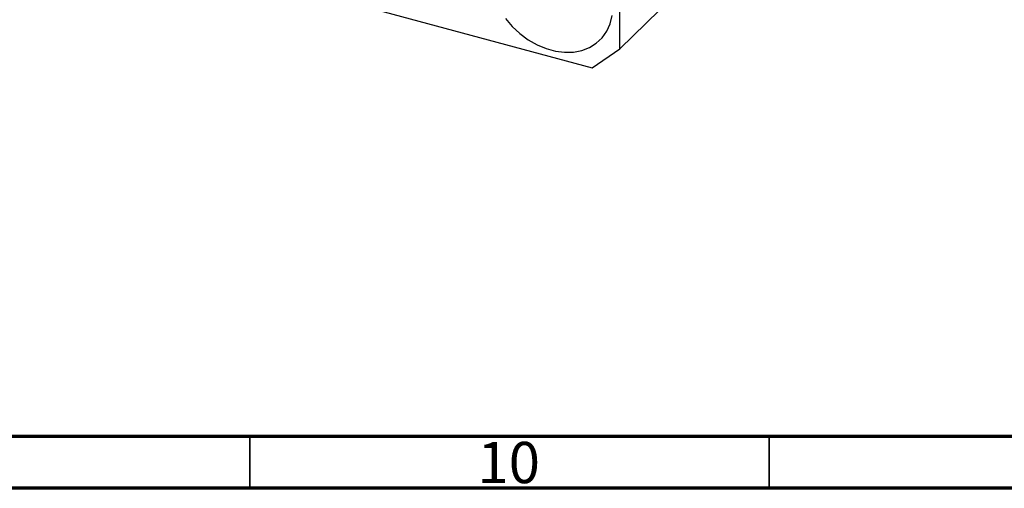
# Model space of a CAD drawing. Units: millimetres. Extents: x 15 to 634, y 5 to 415.
# Drawn here: x 80 to 175, y 5 to 50 of the extents above; entities that cross this region are included whole.
import ezdxf

# ---------------------------------------------------------------- set-up
doc = ezdxf.new("R2010")
doc.units = ezdxf.units.MM
doc.styles.add('SLDTEXTSTYLE0', font='TXT', dxfattribs={"width": 0.75})

msp = doc.modelspace()

# ---------------------------------------------------------------- linework, layer by layer
at = {"color": 7, "linetype": 'Continuous', "lineweight": 25}
for p, q in [((173.539, 82.393), (137.604, 47.318)), ((137.604, 47.318), (137.604, 80.748)), ((82.77, 59.65), (134.951, 45.468)), ((134.951, 45.468), (137.604, 47.318))]:
    msp.add_line(p, q, dxfattribs=at)
at = {"color": 7, "linetype": 'Continuous', "lineweight": 70}
for p, q in [((584, 10), (20, 10)), ((589, 5), (15, 5))]:
    msp.add_line(p, q, dxfattribs=at)
at = {"color": 7, "linetype": 'Continuous', "lineweight": 35}
for p, q in [((102, 10), (102, 5)), ((152, 10), (152, 5))]:
    msp.add_line(p, q, dxfattribs=at)
at = {"color": 7, "linetype": 'Continuous', "lineweight": 25, "flags": 128}
msp.add_lwpolyline([(126.594, 50.232), (127.249, 49.466), (127.986, 48.779), (128.79, 48.185), (129.642, 47.699), (130.525, 47.33), (131.417, 47.087), (132.299, 46.977), (133.152, 47), (133.956, 47.156), (134.693, 47.443), (135.347, 47.854), (135.903, 48.379), (136.349, 49.006), (136.675, 49.723), (136.874, 50.512)], dxfattribs=at)

# ---------------------------------------------------------------- texts
at = {"color": 7, "linetype": 'Continuous', "lineweight": 0, "insert": (126.92, 9.468), "char_height": 3.9688, "attachment_point": 2, "style": 'SLDTEXTSTYLE0'}
msp.add_mtext('10', dxfattribs=at)

doc.saveas('drawing.dxf')
